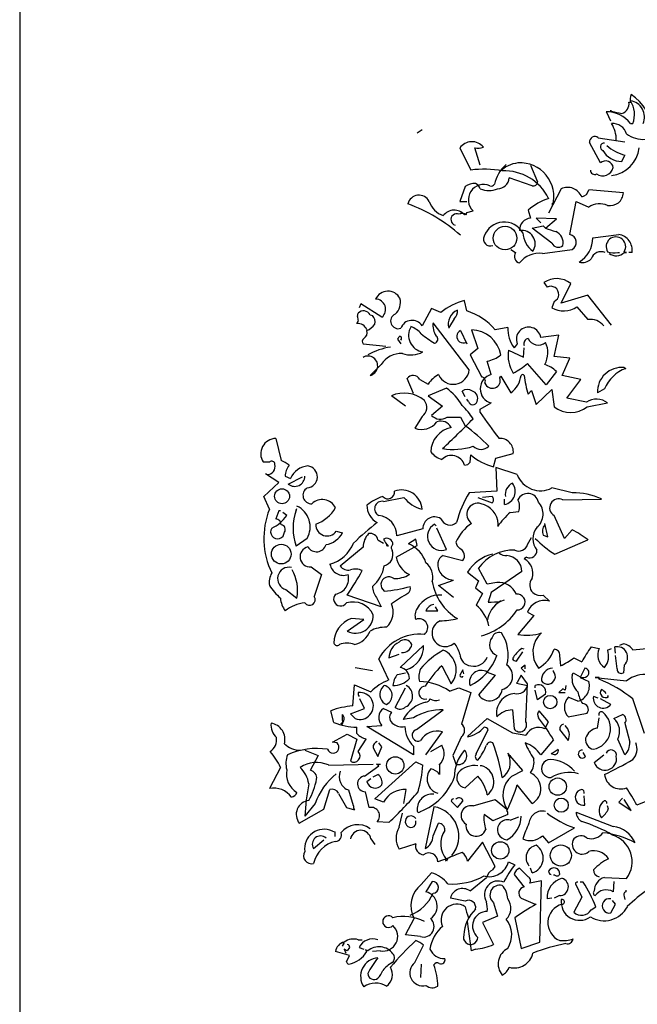
# Model space of a CAD drawing. Units: millimetres. Extents: x 920699 to 932034, y 1005954 to 1035316.
# Drawn here: x 920718 to 920725, y 1007801 to 1007812 of the extents above; entities that cross this region are included whole.
import ezdxf

# ---------------------------------------------------------------- set-up
doc = ezdxf.new("R2010")
doc.units = ezdxf.units.MM
doc.header["$MEASUREMENT"] = 0
for name, color, linetype in [('ARBOLES-MATAS', 7, 'Continuous'), ('F_CONT', 7, 'Continuous'), ('PERFILES', 7, 'Continuous')]:
    doc.layers.add(name, color=color, linetype=linetype)

# ---------------------------------------------------------------- blocks, each defined once
blk = doc.blocks.new('BAUMA4V')
at = {"layer": 'ARBOLES-MATAS', "color": 1}
for p, q in [((-0.4183, 5.9701), (-0.4243, 5.9701)), ((-0.508, 5.9313), (-0.511, 5.9343)), ((-0.493, 5.8984), (-0.508, 5.9313)), ((-0.49, 5.9373), (-0.496, 5.9373)), ((-0.4183, 5.8894), (-0.4094, 5.8894)), ((-1.2102, 5.8655), (-1.2281, 5.8536)), ((-0.5408, 5.8357), (-0.4392, 5.8207)), ((-1.0667, 5.7968), (-1.0249, 5.7131)), ((-0.989, 5.7311), (-1.01, 5.7968)), ((-0.5319, 5.74), (-0.5737, 5.8177)), ((-0.4512, 5.746), (-0.4392, 5.7699)), ((-0.8934, 5.7311), (-0.8904, 5.7341)), ((-0.7978, 5.7311), (-0.7709, 5.6683)), ((-0.9054, 5.7191), (-0.9143, 5.7072)), ((-0.9054, 5.7191), (-0.9054, 5.7102)), ((-0.9054, 5.7102), (-0.9054, 5.7191)), ((-0.7918, 5.6534), (-0.8785, 5.6833)), ((-1.0458, 5.6504), (-1.0667, 5.5936)), ((-0.6813, 5.6414), (-0.7291, 5.5488)), ((-0.4452, 5.6265), (-0.5767, 5.6384)), ((-1.0667, 5.5936), (-1.0398, 5.5936)), ((-0.7141, 5.5787), (-0.7141, 5.5876)), ((-0.6484, 5.4681), (-0.6245, 5.5936)), ((-0.6245, 5.5936), (-0.5767, 5.5727)), ((-1.0608, 5.5518), (-1.0667, 5.5458)), ((-1.0667, 5.5458), (-1.0608, 5.5518)), ((-1.0488, 5.5428), (-1.0458, 5.5458)), ((-1.0428, 5.5428), (-1.0398, 5.5518)), ((-1.0398, 5.5518), (-1.0159, 5.5578)), ((-0.8068, 5.5608), (-0.7978, 5.5309)), ((-0.7918, 5.492), (-0.75, 5.501)), ((-0.6992, 5.5279), (-0.7769, 5.5309)), ((-0.7769, 5.5309), (-0.759, 5.5129)), ((-0.75, 5.501), (-0.741, 5.492)), ((-0.741, 5.492), (-0.6992, 5.5279)), ((-0.7171, 5.4353), (-0.7918, 5.492)), ((-0.5618, 5.4562), (-0.4631, 5.4681)), ((-0.8725, 5.4114), (-0.8546, 5.3994)), ((-0.753, 5.3964), (-0.6394, 5.4114)), ((-0.4661, 5.3994), (-0.4602, 5.3994)), ((-0.4333, 5.3994), (-0.4422, 5.4024)), ((-0.4422, 5.3994), (-0.4333, 5.3994)), ((-0.4124, 5.3994), (-0.4243, 5.3994)), ((-0.747, 5.2859), (-0.7351, 5.2679)), ((-0.6813, 5.2082), (-0.6454, 5.2829)), ((-0.5797, 5.238), (-0.6813, 5.2082)), ((-0.49, 5.1245), (-0.5797, 5.238)), ((-1.4432, 5.2052), (-1.4492, 5.1902)), ((-1.3625, 5.1544), (-1.4432, 5.2052)), ((-1.0398, 5.1783), (-1.0488, 5.2171)), ((-0.7082, 5.2141), (-0.7171, 5.1902)), ((-1.4552, 5.1574), (-1.4522, 5.1693)), ((-1.4074, 5.1633), (-1.3984, 5.1604)), ((-1.1743, 5.1873), (-1.2102, 5.1215)), ((-1.1384, 5.1723), (-1.1743, 5.1873)), ((-0.6215, 5.1932), (-0.5797, 5.1454)), ((-1.4582, 5.1305), (-1.4522, 5.1394)), ((-1.0309, 4.9542), (-1.1683, 5.1335)), ((-1.0876, 5.1484), (-1.1056, 5.1185)), ((-1.1056, 5.1185), (-1.1086, 5.1125)), ((-1.0637, 5.1036), (-1.0398, 5.0528)), ((-1.0219, 5.1066), (-0.998, 5.0349)), ((-0.8845, 5.1155), (-0.9323, 5.1066)), ((-0.6902, 5.0857), (-0.759, 5.0767)), ((-0.7082, 5.005), (-0.6902, 5.0857)), ((-1.4343, 5.0528), (-1.3476, 5.0438)), ((-1.3028, 5.0707), (-1.2908, 5.0528)), ((-0.8486, 5.0528), (-0.8606, 5.0378)), ((-0.998, 5.0349), (-1.0279, 5.011)), ((-1.0279, 5.011), (-0.9831, 4.9273)), ((-0.8815, 5.0289), (-0.8247, 5.002)), ((-0.8247, 5.002), (-0.8217, 5.0378)), ((-1.3655, 4.9751), (-1.4074, 4.9333)), ((-0.9472, 4.9363), (-0.9622, 4.9871)), ((-0.738, 4.8974), (-0.8098, 4.9781)), ((-0.6484, 4.999), (-0.7082, 5.005)), ((-0.6783, 4.9333), (-0.6484, 4.999)), ((-0.6992, 4.9482), (-0.738, 4.8974)), ((-0.4422, 4.9631), (-0.4392, 4.9602)), ((-0.4392, 4.9602), (-0.4363, 4.9602)), ((-1.243, 4.8645), (-1.2669, 4.9213)), ((-1.2191, 4.9183), (-1.1863, 4.9004)), ((-0.9143, 4.9243), (-0.9114, 4.9303)), ((-0.9114, 4.9303), (-0.8725, 4.8675)), ((-0.6066, 4.9183), (-0.6783, 4.9333)), ((-0.6604, 4.8466), (-0.6066, 4.9183)), ((-1.1175, 4.8855), (-1.1863, 4.8556)), ((-1.0458, 4.8526), (-1.0578, 4.8735)), ((-0.8068, 4.8616), (-0.7948, 4.8765)), ((-0.7948, 4.8765), (-0.7769, 4.8227)), ((-0.7769, 4.8227), (-0.7171, 4.8795)), ((-0.7171, 4.8795), (-0.7082, 4.8137)), ((-0.5169, 4.8825), (-0.5438, 4.8675)), ((-1.2729, 4.8167), (-1.3267, 4.8556)), ((-1.1863, 4.8556), (-1.1325, 4.8167)), ((-1.0339, 4.8347), (-1.0398, 4.8436)), ((-0.989, 4.8048), (-0.9472, 4.8287)), ((-0.5857, 4.8317), (-0.6604, 4.8466)), ((-0.5827, 4.8137), (-0.505, 4.8287)), ((-1.1325, 4.8167), (-1.1743, 4.7809)), ((-0.989, 4.7928), (-0.989, 4.8048)), ((-1.2102, 4.7779), (-1.2371, 4.7331)), ((-1.1145, 4.7749), (-1.0637, 4.7749)), ((-1.0637, 4.7749), (-1.0458, 4.742)), ((-1.7659, 4.6942), (-1.745, 4.6106)), ((-0.9293, 4.6195), (-0.8635, 4.6375)), ((-1.7898, 4.6046), (-1.8137, 4.6046)), ((-1.0279, 4.6046), (-1.0249, 4.6315)), ((-0.9382, 4.5867), (-0.9293, 4.6195)), ((-0.8486, 4.5568), (-0.9293, 4.5837)), ((-0.9293, 4.5837), (-0.9263, 4.494)), ((-1.8108, 4.4731), (-1.754, 4.5269)), ((-1.754, 4.5269), (-1.8048, 4.5598)), ((-1.7301, 4.5508), (-1.7092, 4.5418)), ((-1.7181, 4.5209), (-1.6643, 4.5478)), ((-0.9263, 4.494), (-1.0309, 4.488)), ((-0.6394, 4.488), (-0.7171, 4.506)), ((-1.7898, 4.4253), (-1.8108, 4.4731)), ((-1.3566, 4.4552), (-1.2789, 4.4701)), ((-0.998, 4.4701), (-0.9442, 4.4492)), ((-0.9442, 4.4731), (-0.9801, 4.4701)), ((-0.8964, 4.4432), (-0.8964, 4.4641)), ((-0.6753, 4.4612), (-0.5289, 4.4641)), ((-1.754, 4.4193), (-1.7659, 4.3894)), ((-1.748, 4.4193), (-1.754, 4.4193)), ((-1.7241, 4.4014), (-1.739, 4.4133)), ((-1.6882, 4.4223), (-1.6853, 4.4283)), ((-0.8755, 4.4133), (-0.8426, 4.4163)), ((-0.6693, 4.3147), (-0.7082, 4.4014)), ((-1.5359, 4.3416), (-1.512, 4.3357)), ((-1.2072, 4.3506), (-1.3058, 4.3237)), ((-1.1564, 4.3625), (-1.1624, 4.3685)), ((-1.1175, 4.2729), (-1.1534, 4.3536)), ((-0.9203, 4.3685), (-0.9233, 4.3596)), ((-0.7321, 4.3207), (-0.744, 4.3715)), ((-0.6394, 4.3476), (-0.6693, 4.3147)), ((-1.6464, 4.3147), (-1.6882, 4.2849)), ((-1.3775, 4.3088), (-1.3566, 4.2968)), ((-1.2341, 4.3118), (-1.261, 4.2938)), ((-1.2281, 4.2878), (-1.2341, 4.3118)), ((-0.8098, 4.2908), (-0.7948, 4.3177)), ((-0.75, 4.3267), (-0.7321, 4.3207)), ((-0.7052, 4.255), (-0.5797, 4.3088)), ((-1.5209, 4.2102), (-1.4343, 4.2819)), ((-1.3446, 4.2938), (-1.3446, 4.2878)), ((-1.3446, 4.2878), (-1.3386, 4.2849)), ((-1.3088, 4.243), (-1.2281, 4.2878)), ((-1.1295, 4.249), (-1.0548, 4.2311)), ((-0.8127, 4.243), (-0.8217, 4.2371)), ((-1.6315, 4.2072), (-1.5926, 4.1773)), ((-0.9622, 4.1414), (-0.995, 4.2012)), ((-0.8307, 4.1892), (-0.9472, 4.1086)), ((-1.5926, 4.1773), (-1.6195, 4.0936)), ((-1.1474, 4.1355), (-1.0906, 4.1564)), ((-1.0369, 4.1863), (-0.995, 4.1534)), ((-0.995, 4.1534), (-1.007, 4.1265)), ((-1.7271, 4.1205), (-1.6853, 4.0876)), ((-1.0906, 4.0906), (-1.1474, 4.1355)), ((-1.007, 4.1265), (-0.9801, 4.1056)), ((-0.9263, 4.1474), (-0.9622, 4.1414)), ((-1.3655, 4.0548), (-1.494, 4.0996)), ((-1.3835, 4.0906), (-1.3655, 4.0548)), ((-0.9801, 4.1056), (-1.004, 4.0608)), ((-0.9472, 4.1086), (-0.9592, 4.0727)), ((-0.9143, 4.0787), (-0.9114, 4.0757)), ((-0.9114, 4.0757), (-0.8964, 4.0817)), ((-0.75, 4.0996), (-0.7261, 4.0757)), ((-1.1952, 4.0398), (-1.1504, 4.0398)), ((-1.1504, 4.0398), (-1.1594, 4.0548)), ((-1.494, 3.9622), (-1.4313, 4.007)), ((-1.4313, 4.007), (-1.4791, 4.01)), ((-0.7859, 4.0219), (-0.8456, 3.9502)), ((-0.8098, 4.0339), (-0.7859, 4.0219)), ((-1.2042, 3.9084), (-1.2938, 3.8247)), ((-0.8217, 3.8934), (-0.8307, 3.8964)), ((-0.5677, 3.9024), (-0.5378, 3.8964)), ((-0.505, 3.8904), (-0.49, 3.8964)), ((-0.4751, 3.8785), (-0.4781, 3.9024)), ((-0.4452, 3.9143), (-0.4602, 3.9084)), ((-0.3167, 3.8994), (-0.4094, 3.8904)), ((-1.3357, 3.7769), (-1.3745, 3.8576)), ((-1.3357, 3.8606), (-1.2968, 3.8755)), ((-0.8516, 3.8486), (-0.8277, 3.8845)), ((-0.6873, 3.8695), (-0.6843, 3.8307)), ((-0.6335, 3.8606), (-0.6036, 3.8456)), ((-0.4691, 3.8187), (-0.4751, 3.8695)), ((-1.4641, 3.8247), (-1.3984, 3.8127)), ((-1.1355, 3.8307), (-1.0996, 3.762)), ((-1.0548, 3.8157), (-1.0667, 3.7948)), ((-1.0518, 3.8008), (-1.0548, 3.8157)), ((-0.8187, 3.8337), (-0.8337, 3.8217)), ((-0.8337, 3.8217), (-0.8187, 3.8068)), ((-0.8187, 3.8187), (-0.8187, 3.8337)), ((-0.5916, 3.8217), (-0.6096, 3.7859)), ((-0.4422, 3.8337), (-0.4452, 3.8038)), ((-1.3028, 3.7978), (-1.2729, 3.8038)), ((-1.0548, 3.7888), (-1.0548, 3.7918)), ((-0.9323, 3.7948), (-0.995, 3.7201)), ((-0.9622, 3.8068), (-0.9323, 3.7948)), ((-0.8337, 3.7948), (-0.8486, 3.7679)), ((-0.8098, 3.762), (-0.8337, 3.7948)), ((-0.7112, 3.8098), (-0.7112, 3.8127)), ((-0.6394, 3.7948), (-0.6365, 3.8038)), ((-0.6365, 3.8038), (-0.6096, 3.7888)), ((-0.6096, 3.7859), (-0.5767, 3.7709)), ((-0.5378, 3.7859), (-0.5528, 3.7859)), ((-0.5528, 3.7859), (-0.4333, 3.7739)), ((-0.5378, 3.7799), (-0.5378, 3.7859)), ((-1.4731, 3.6783), (-1.4671, 3.759)), ((-1.4671, 3.759), (-1.4044, 3.7321)), ((-1.3655, 3.741), (-1.3536, 3.756)), ((-1.3118, 3.6723), (-1.2729, 3.747)), ((-1.1056, 3.7351), (-1.0697, 3.747)), ((-1.0697, 3.747), (-1.0249, 3.7291)), ((-0.8486, 3.7679), (-0.8516, 3.7649)), ((-0.8516, 3.7649), (-0.8098, 3.756)), ((-0.8157, 3.6185), (-0.8098, 3.762)), ((-0.7799, 3.747), (-0.7799, 3.756)), ((-0.6753, 3.744), (-0.6902, 3.7291)), ((-0.6663, 3.738), (-0.6753, 3.744)), ((-0.6633, 3.756), (-0.6663, 3.738)), ((-1.4283, 3.6693), (-1.4462, 3.7052)), ((-1.0249, 3.7291), (-1.0608, 3.6096)), ((-0.7709, 3.7022), (-0.7799, 3.738)), ((-0.741, 3.7231), (-0.7709, 3.7022)), ((-0.6902, 3.7291), (-0.6663, 3.7291)), ((-0.6185, 3.6962), (-0.6544, 3.7112)), ((-0.5408, 3.7082), (-0.5588, 3.7141)), ((-0.493, 3.6843), (-0.5319, 3.7052)), ((-0.502, 3.7141), (-0.505, 3.7171)), ((-0.3645, 3.5737), (-0.4094, 3.7052)), ((-1.4821, 3.6484), (-1.4283, 3.6693)), ((-1.3566, 3.6693), (-1.3267, 3.6544)), ((-1.5448, 3.6155), (-1.5568, 3.6604)), ((-1.512, 3.6245), (-1.512, 3.6454)), ((-1.4641, 3.6305), (-1.4821, 3.6484)), ((-1.243, 3.6335), (-1.2819, 3.6275)), ((-1.2311, 3.5886), (-1.1295, 3.6633)), ((-1.0369, 3.5618), (-0.9622, 3.6305)), ((-0.9622, 3.6305), (-0.8665, 3.5767)), ((-0.8665, 3.6633), (-0.8606, 3.5916)), ((-0.7291, 3.6185), (-0.7649, 3.6604)), ((-0.6544, 3.6365), (-0.5827, 3.6514)), ((-0.5438, 3.5946), (-0.5378, 3.6335)), ((-0.4811, 3.6305), (-0.4482, 3.6454)), ((-1.5149, 3.6066), (-1.5179, 3.6125)), ((-1.509, 3.6215), (-1.5149, 3.6066)), ((-1.4582, 3.5737), (-1.4582, 3.5976)), ((-1.4193, 3.6006), (-1.3625, 3.6036)), ((-1.243, 3.493), (-1.4193, 3.6006)), ((-0.744, 3.5916), (-0.7291, 3.6185)), ((-0.4392, 3.6125), (-0.4213, 3.5408)), ((-1.5508, 3.5408), (-1.494, 3.5707)), ((-1.494, 3.5707), (-1.4582, 3.5528)), ((-1.4582, 3.5528), (-1.4821, 3.4691)), ((-1.4522, 3.505), (-1.4223, 3.5528)), ((-1.1952, 3.493), (-1.1325, 3.5797)), ((-1.0608, 3.5618), (-1.0936, 3.49)), ((-1.004, 3.496), (-0.9592, 3.5886)), ((-0.8665, 3.5767), (-0.8157, 3.5677)), ((-0.6873, 3.5886), (-0.6544, 3.5468)), ((-0.4392, 3.493), (-0.4661, 3.5528)), ((-1.5329, 3.5378), (-1.5508, 3.5408)), ((-1.3954, 3.5199), (-1.3775, 3.4871)), ((-1.3775, 3.4871), (-1.3625, 3.5229)), ((-1.3625, 3.5229), (-1.3745, 3.5378)), ((-1.243, 3.5259), (-1.243, 3.493)), ((-1.1773, 3.505), (-1.1355, 3.5289)), ((-0.7112, 3.5498), (-0.759, 3.493)), ((-1.6554, 3.511), (-1.6046, 3.49)), ((-1.6046, 3.49), (-1.6345, 3.4333)), ((-1.0936, 3.49), (-1.0817, 3.4572)), ((-0.8277, 3.4333), (-0.8845, 3.499)), ((-0.8815, 3.493), (-0.8755, 3.49)), ((-0.8755, 3.49), (-0.8755, 3.4871)), ((-0.7201, 3.496), (-0.6932, 3.5139)), ((-0.7171, 3.499), (-0.7201, 3.496)), ((-0.5886, 3.4871), (-0.5976, 3.502)), ((-0.5558, 3.4631), (-0.5199, 3.493)), ((-1.748, 3.4452), (-1.7898, 3.3645)), ((-1.5657, 3.4542), (-1.3954, 3.4572)), ((-1.4283, 3.4124), (-1.3745, 3.4512)), ((-1.3894, 3.3257), (-1.2341, 3.4661)), ((-1.3745, 3.4512), (-1.3835, 3.4572)), ((-1.3835, 3.4572), (-1.3685, 3.4572)), ((-1.2341, 3.4661), (-1.2072, 3.4542)), ((-1.1444, 3.4542), (-1.1444, 3.4183)), ((-0.9831, 3.4512), (-0.989, 3.4512)), ((-1.4193, 3.3914), (-1.4044, 3.4034)), ((-1.3954, 3.4094), (-1.3775, 3.4183)), ((-1.0458, 3.3675), (-0.998, 3.4124)), ((-0.8695, 3.4124), (-0.8277, 3.4333)), ((-0.7918, 3.3078), (-0.8486, 3.3795)), ((-1.5837, 3.2869), (-1.5598, 3.3616)), ((-1.5269, 3.3466), (-1.497, 3.2928)), ((-1.4701, 3.2988), (-1.488, 3.3586)), ((-1.4104, 3.2928), (-1.4253, 3.3526)), ((-1.2789, 3.3078), (-1.2699, 3.3616)), ((-0.5916, 3.3018), (-0.5946, 3.3376)), ((-0.4482, 3.3287), (-0.4631, 3.3137)), ((-1.6165, 3.3078), (-1.6554, 3.26)), ((-1.497, 3.2928), (-1.4671, 3.2839)), ((-1.3566, 3.3137), (-1.3894, 3.3257)), ((-1.1653, 3.2958), (-1.1982, 3.1375)), ((-1.0996, 3.3167), (-1.0757, 3.2928)), ((-1.0787, 3.3257), (-1.0817, 3.3257)), ((-1.0757, 3.2928), (-1.0548, 3.3167)), ((-1.0159, 3.2988), (-0.9323, 3.3227)), ((-0.9323, 3.3227), (-0.8875, 3.2869)), ((-0.502, 3.2869), (-0.505, 3.2988)), ((-0.4631, 3.3137), (-0.4153, 3.2809)), ((-0.4153, 3.2809), (-0.4422, 3.3227)), ((-0.3347, 3.3257), (-0.3944, 3.3018)), ((-1.6763, 3.2331), (-1.5837, 3.2869)), ((-1.2968, 3.2181), (-1.2849, 3.2719)), ((-0.9412, 3.242), (-0.9741, 3.2659)), ((-0.8845, 3.2659), (-0.9412, 3.242)), ((-0.8755, 3.245), (-0.8426, 3.257)), ((-0.6245, 3.2749), (-0.4841, 3.2211)), ((-1.3357, 3.2361), (-1.3805, 3.239)), ((-1.1683, 3.1853), (-1.1474, 3.2331)), ((-0.7291, 3.1584), (-0.6305, 3.2151)), ((-1.5508, 3.2032), (-1.5418, 3.2002)), ((-1.5418, 3.2002), (-1.5418, 3.1823)), ((-0.753, 3.1853), (-0.7291, 3.1584)), ((-1.6225, 3.1375), (-1.5837, 3.1703)), ((-1.4044, 3.1733), (-1.3894, 3.1524)), ((-1.2341, 3.1554), (-1.2968, 3.1345)), ((-0.9801, 3.1614), (-1.0369, 3.0896)), ((-0.9323, 3.0687), (-0.9801, 3.1614)), ((-1.1145, 3.0986), (-1.1504, 3.0867)), ((-1.1175, 3.0896), (-1.1205, 3.0956)), ((-1.1116, 3.0986), (-1.1175, 3.0896)), ((-0.9412, 3.0568), (-0.9323, 3.0687)), ((-0.8815, 3.0867), (-0.8576, 3.0747)), ((-1.2131, 3), (-1.1743, 3.0448)), ((-0.8606, 3.0388), (-0.8217, 2.991)), ((-0.8068, 3.0299), (-0.8396, 3.0627)), ((-0.7918, 3.0448), (-0.7978, 3.0627)), ((-0.7052, 3.0359), (-0.7112, 3.0359)), ((-1.1713, 3.012), (-1.1952, 2.9731)), ((-1.0279, 2.9761), (-0.9651, 3.0269)), ((-0.756, 3.0149), (-0.8008, 3.006)), ((-0.762, 2.7819), (-0.756, 3.0149)), ((-0.6275, 3.003), (-0.6036, 2.9522)), ((-0.5976, 3.009), (-0.6096, 3.009)), ((-0.5169, 3.0269), (-0.4333, 3.0239)), ((-0.4811, 3.012), (-0.4841, 2.9731)), ((-0.6873, 2.9582), (-0.7082, 2.9492)), ((-0.4422, 2.9552), (-0.4392, 2.9432)), ((-0.4363, 2.9791), (-0.4363, 2.9731)), ((-1.0458, 2.9373), (-1.1026, 2.9492)), ((-0.9382, 2.9313), (-0.9233, 2.8805)), ((-0.8337, 2.9492), (-0.7799, 2.9253)), ((-0.7799, 2.9253), (-0.7769, 2.9253)), ((-0.7171, 2.9492), (-0.7351, 2.9462)), ((-0.6036, 2.9522), (-0.6335, 2.8954)), ((-0.5677, 2.9044), (-0.5498, 2.9163)), ((-0.493, 2.8924), (-0.4751, 2.9253)), ((-0.4751, 2.9253), (-0.4871, 2.9402)), ((-0.9233, 2.8805), (-0.9801, 2.8566)), ((-1.2729, 2.8088), (-1.24, 2.8715)), ((-1.0219, 2.749), (-1.0369, 2.8596)), ((-0.9801, 2.8566), (-0.9382, 2.7729)), ((-0.8576, 2.8745), (-0.8337, 2.758)), ((-1.2161, 2.8028), (-1.2729, 2.8088)), ((-1.509, 2.7789), (-1.512, 2.7669)), ((-1.512, 2.7669), (-1.506, 2.7759)), ((-1.506, 2.7759), (-1.509, 2.7789)), ((-1.4522, 2.7908), (-1.4373, 2.7908)), ((-1.2371, 2.7042), (-1.2042, 2.7699)), ((-0.8337, 2.758), (-0.762, 2.7819)), ((-1.4851, 2.7311), (-1.5388, 2.746)), ((-1.494, 2.749), (-1.506, 2.755)), ((-1.506, 2.755), (-1.5, 2.74)), ((-1.497, 2.7072), (-1.4851, 2.7311)), ((-1.4851, 2.761), (-1.494, 2.749)), ((-1.4492, 2.761), (-1.4313, 2.755)), ((-1.4163, 2.749), (-1.4253, 2.752)), ((-1.4253, 2.752), (-1.4193, 2.746)), ((-1.3685, 2.749), (-1.3984, 2.746)), ((-1.007, 2.755), (-1.0219, 2.749)), ((-1.2131, 2.6982), (-1.2161, 2.6474))]:
    blk.add_line(p, q, dxfattribs=at)
for centre, radius in [((-0.8949, 5.4547), 0.0448), ((-1.742, 4.4746), 0.0284), ((-1.745, 4.255), 0.0374), ((-0.7231, 3.6932), 0.0254), ((-1.3118, 3.4527), 0.0329), ((-0.6947, 3.372), 0.0329), ((-0.6813, 3.3018), 0.0269), ((-0.9128, 3.13), 0.0329), ((-0.6828, 3.1106), 0.0403)]:
    blk.add_circle(centre, radius, dxfattribs=at)
for centre, radius, start, end in [((-0.372, 5.9806), 0.0475, 155.8545, 192.7243), ((-0.5291, 5.8366), 0.1991, 7.4912, 55.1662), ((-0.461, 5.9642), 0.0372, 285.3317, 9.1978), ((-0.5005, 5.9238), 0.0974, 339.3427, 32.4696), ((-0.4269, 5.9148), 0.0619, 335.7565, 82.0167), ((-0.5085, 5.8213), 0.113, 37.0878, 91.2702), ((-0.4312, 6.1037), 0.1766, 250.5235, 263.4873), ((-0.4853, 5.8355), 0.0542, 16.2201, 95.0192), ((-0.5885, 5.8274), 0.1164, 359.6668, 32.224), ((-0.5537, 5.8202), 0.0201, 50.2263, 186.9946), ((-0.368, 5.941), 0.1115, 234.1602, 273.3194), ((-1.0208, 5.7646), 0.0561, 38.821, 144.9973), ((-0.9995, 5.8641), 0.068, 261.1596, 289.2292), ((-0.5189, 5.8011), 0.0138, 81.8703, 253.0721), ((-0.4001, 5.9287), 0.1636, 228.7415, 256.1529), ((-0.505, 5.8118), 0.1205, 277.1264, 352.8736), ((-0.4536, 5.8243), 0.0783, 207.739, 271.7482), ((-0.8012, 5.6292), 0.1374, 132.1581, 167.329), ((-0.8307, 5.6205), 0.1205, 97.1251, 133.9949), ((-0.8372, 5.6127), 0.1277, 344.5649, 93.7824), ((-0.5234, 5.7312), 0.0404, 234.6449, 347.064), ((-0.5123, 5.7196), 0.0283, 5.0042, 133.8837), ((-0.9751, 5.3152), 0.401, 79.9952, 97.1406), ((-0.9244, 5.6876), 0.0461, 271.3927, 354.6575), ((-0.8982, 5.5215), 0.1888, 26.454, 92.1914), ((-0.5543, 5.7128), 0.0164, 178.9595, 297.0297), ((-1.0085, 5.5981), 0.0643, 88.6678, 125.5376), ((-0.9762, 5.6001), 0.0581, 66.6587, 226.7915), ((-1.0201, 5.633), 0.0322, 15.2565, 65.9461), ((-0.9472, 5.6653), 0.0134, 243.4363, 333.4336), ((-0.7872, 5.669), 0.0163, 253.4135, 357.6619), ((-0.6566, 5.5898), 0.0573, 22.3673, 115.5577), ((-1.222, 5.5744), 0.0432, 26.3599, 166.3205), ((-0.9562, 5.7288), 0.0934, 249.3914, 290.6086), ((-0.6081, 5.6429), 0.0317, 278.1306, 351.8694), ((-0.4961, 5.6288), 0.0509, 259.9562, 357.3634), ((-1.4764, 5.0015), 0.6207, 48.3361, 69.9882), ((-1.0989, 5.6243), 0.0898, 199.9433, 250.0567), ((-0.6527, 5.3835), 0.2348, 108.9719, 130.9913), ((-0.5352, 5.508), 0.0769, 66.8673, 122.66), ((-1.0879, 5.5091), 0.0517, 40.7812, 143.461), ((-1.0781, 5.5252), 0.0222, 67.8569, 252.8355), ((-1.0583, 5.5257), 0.0231, 47.8227, 119.4969), ((-0.8982, 5.4355), 0.0804, 28.6577, 160.676), ((-0.7935, 5.4849), 0.0462, 95.3627, 182.2655), ((-0.95, 5.4512), 0.0264, 155.551, 289.4699), ((-0.8309, 5.4333), 0.0505, 326.3773, 99.9797), ((-0.733, 5.4823), 0.095, 184.9262, 234.0255), ((-0.5842, 5.9328), 0.4678, 250.4078, 255.3868), ((-0.7216, 5.4368), 0.0475, 347.2771, 65.853), ((-0.6553, 5.4379), 0.031, 300.7741, 77.1712), ((-0.4736, 5.4221), 0.0371, 327.8275, 212.1725), ((-0.4719, 5.4085), 0.0603, 351.3005, 81.6379), ((-0.6926, 5.4474), 0.0273, 206.4234, 309.3871), ((-0.6686, 5.4545), 0.1068, 301.6232, 0.8972), ((-0.8347, 5.3848), 0.0247, 143.7181, 258.3569), ((-0.7658, 5.3048), 0.0925, 82.0367, 142.9222), ((-0.5304, 5.3639), 0.0391, 65.1486, 162.7763), ((-0.4781, 5.498), 0.0993, 254.292, 276.9106), ((-0.4724, 5.4315), 0.044, 232.777, 313.2486), ((-0.6006, 5.4087), 0.0467, 255.1866, 314.6762), ((-0.6983, 5.214), 0.0868, 52.4861, 124.1445), ((-0.7207, 5.2415), 0.0301, 294.6288, 118.5013), ((-1.3394, 5.2011), 0.052, 28.8, 154.8953), ((-1.3876, 5.1842), 0.039, 310.1038, 88.2542), ((-1.3526, 5.2112), 0.0606, 312.3377, 14.2638), ((-0.9898, 4.987), 0.2376, 104.3871, 128.743), ((-1.4319, 5.1508), 0.0275, 27.2018, 137.6089), ((-1.4213, 5.1365), 0.0331, 344.292, 46.2182), ((-1.3006, 5.1397), 0.0289, 112.8334, 289.6676), ((-1.052, 5.1277), 0.0585, 113.8393, 195.0408), ((-1.1104, 5.1753), 0.0352, 310.2721, 9.7617), ((-1.1105, 4.9558), 0.2334, 40.2336, 72.3863), ((-0.6718, 5.2701), 0.0918, 240.4002, 303.1796), ((-1.4551, 5.0919), 0.0387, 22.2343, 94.5507), ((-1.4089, 5.1559), 0.0463, 178.153, 200.7717), ((-1.4522, 5.1753), 0.0789, 294.625, 322.6946), ((-1.2483, 5.0972), 0.0452, 32.5018, 160.1785), ((-1.0925, 5.1245), 0.0764, 173.2588, 213.2223), ((-0.5711, 5.0802), 0.0658, 38.9181, 97.4791), ((-1.444, 5.0961), 0.0258, 299.54, 16.8572), ((-1.1977, 5.0857), 0.0635, 148.806, 261.4237), ((-1.2864, 5.0274), 0.0974, 41.2701, 69.3396), ((-1.0133, 5.3208), 0.3041, 228.9142, 240.6506), ((-1.0533, 5.0812), 0.0247, 115.0169, 295.0169), ((-1.0237, 4.9928), 0.1138, 9.1773, 89.112), ((-0.756, 5.1125), 0.1285, 178.6678, 215.5376), ((-0.8052, 5.07), 0.0467, 8.1977, 201.6651), ((-1.4223, 5.0618), 0.0149, 126.8712, 216.8686), ((-1.2804, 5.0632), 0.0236, 124.6952, 161.565), ((-1.2961, 5.0745), 0.00852, 307.8756, 74.7443), ((-1.1651, 5.0705), 0.015, 280.67, 54.2724), ((-0.8035, 5.0543), 0.0197, 99.6055, 202.2853), ((-0.7686, 5.0896), 0.0413, 202.5676, 311.8238), ((-0.8211, 5.0197), 0.089, 329.915, 25.9942), ((-1.2934, 4.7951), 0.2484, 98.392, 119.6593), ((-1.2878, 4.9238), 0.0931, 88.2106, 146.6045), ((-1.2523, 5.1017), 0.0908, 248.9923, 299.8051), ((-0.9863, 5.1042), 0.1196, 281.6316, 308.7706), ((-0.7642, 5.008), 0.1191, 169.8881, 213.4906), ((-1.4159, 4.9695), 0.0373, 283.2635, 119.4777), ((-0.9995, 5.2045), 0.2954, 297.4087, 309.9715), ((-0.7844, 4.8571), 0.1247, 46.9431, 71.1294), ((-1.1005, 4.8465), 0.1013, 117.5856, 147.8332), ((-1.0915, 4.9606), 0.061, 203.4995, 353.9928), ((-0.9337, 4.8825), 0.0555, 104.1438, 255.8562), ((-0.8277, 4.9288), 0.00747, 36.8699, 143.1301), ((-0.4514, 4.8711), 0.0925, 84.32, 182.2086), ((-0.3872, 4.8285), 0.1405, 110.4333, 157.4048), ((-1.2439, 4.9053), 0.028, 27.6245, 145.2228), ((-0.9861, 4.9109), 0.0167, 333.4349, 79.6952), ((-0.943, 4.9147), 0.0303, 201.9607, 18.489), ((-0.9285, 4.945), 0.0955, 305.8697, 352.9719), ((-0.4999, 4.9629), 0.3231, 185.2603, 198.2763), ((-1.2779, 4.7492), 0.1171, 49.0929, 114.6469), ((-1.2498, 4.7052), 0.2235, 30.812, 53.7354), ((-1.0383, 4.8451), 0.0344, 55.6204, 124.3796), ((-1.0261, 4.8466), 0.0278, 334.5813, 74.969), ((-1.2329, 4.8119), 0.0409, 303.8075, 39.131), ((-1.0174, 4.8391), 0.017, 195.2553, 344.7447), ((-0.5473, 4.7766), 0.0671, 50.8963, 124.8615), ((-1.2616, 4.6093), 0.2929, 33.0237, 45.9212), ((0.0212, 5.4522), 1.2063, 213.1307, 218.9241), ((-0.6454, 4.8974), 0.1046, 233.1306, 306.8694), ((-1.2112, 4.8009), 0.0726, 249.1248, 322.766), ((-1.1407, 4.8155), 0.0482, 225.7991, 302.7798), ((-1.1384, 4.7158), 0.0438, 27.5638, 109.9351), ((-3.4022, 7.1014), 3.3369, 312.8589, 315.6529), ((-1.0781, 4.6391), 0.0993, 102.5139, 177.5124), ((-1.5883, 4.0256), 0.8987, 45.3014, 52.8698), ((-1.7641, 4.6357), 0.0586, 91.8203, 212.0347), ((-0.9145, 4.643), 0.0513, 353.7537, 93.15), ((-1.0991, 4.7087), 0.1018, 219.8423, 249.0824), ((-1.0922, 4.8942), 0.2422, 260.4363, 288.3611), ((-0.9861, 4.6957), 0.0433, 226.3978, 313.6022), ((-1.7813, 4.5957), 0.0123, 359.6354, 133.9674), ((-1.8018, 4.4821), 0.1405, 51.9114, 66.161), ((-1.0982, 4.5781), 0.0514, 16.3669, 136.4922), ((-1.0483, 4.616), 0.0234, 268.7818, 330.708), ((-0.8926, 4.7811), 0.1997, 228.512, 256.7882), ((-1.7996, 4.5883), 0.0316, 271.5256, 13.3373), ((-1.6546, 4.5474), 0.0755, 143.2443, 177.4481), ((-1.6377, 4.5126), 0.0772, 94.2685, 157.7863), ((-1.6497, 4.548), 0.0421, 274.4751, 81.434), ((-1.6937, 4.5504), 0.0383, 230.4074, 0.5193), ((-0.9061, 4.4927), 0.0504, 281.077, 38.2767), ((-0.8482, 4.4817), 0.046, 113.4441, 190.7613), ((-0.7602, 4.59), 0.0944, 200.5816, 297.169), ((-1.6303, 4.4782), 0.0321, 120.107, 273.2915), ((-1.3405, 4.4907), 0.026, 222.7617, 7.272), ((-1.2883, 4.4203), 0.0783, 3.6446, 109.7341), ((-0.7047, 4.2839), 0.3848, 147.9558, 166.3769), ((-0.6384, 4.2252), 0.2629, 65.3745, 90.2246), ((-1.5893, 4.4048), 0.057, 27.647, 133.4283), ((-1.3193, 4.3292), 0.1494, 105.6208, 132.0008), ((-1.3617, 4.427), 0.0286, 79.5925, 243.5376), ((-1.1818, 4.5439), 0.122, 217.2361, 256.5412), ((-0.9532, 4.4612), 0.0149, 306.8699, 53.1301), ((-0.8082, 4.4439), 0.0412, 11.5712, 155.2649), ((-0.8991, 4.4351), 0.0595, 341.6488, 25.9793), ((-0.8155, 4.4072), 0.0655, 309.422, 43.4253), ((-0.6913, 4.431), 0.0341, 62.0915, 240.2869), ((-1.51, 4.3145), 0.301, 158.3975, 205.8447), ((-1.4966, 4.3536), 0.2036, 160.2693, 199.7307), ((-1.7234, 4.3578), 0.0882, 330.8027, 64.3822), ((-1.6623, 4.5024), 0.1425, 290.0129, 330.0476), ((-1.3451, 4.4397), 0.0742, 179.6162, 241.5423), ((-0.9982, 4.4061), 0.0419, 73.1712, 235.5468), ((-1.0039, 4.3644), 0.0837, 2.7983, 77.6745), ((-0.6573, 4.1713), 0.3259, 132.0275, 144.7054), ((-1.8409, 4.4825), 0.1422, 294.9771, 325.2247), ((-1.7688, 4.3658), 0.0238, 359.3673, 83.0046), ((-0.838, 3.658), 0.8987, 127.1302, 134.6986), ((-1.3823, 4.3253), 0.0765, 358.8349, 84.1581), ((-1.1622, 4.3512), 0.045, 58.1256, 180.8262), ((-1.1034, 4.4026), 0.0374, 200.6051, 311.3224), ((-1.7592, 4.339), 0.0261, 146.0586, 359.2333), ((-1.7458, 4.3491), 0.0165, 320.5281, 87.3968), ((-1.5708, 4.3665), 0.0428, 177.2529, 324.5601), ((-1.137, 4.3221), 0.0529, 118.6307, 291.599), ((-0.9348, 4.2381), 0.1593, 123.1609, 157.2279), ((-0.7186, 4.3132), 0.0702, 141.9123, 218.0877), ((-0.7167, 4.3415), 0.0364, 138.5944, 203.9133), ((-0.8854, 3.9037), 0.5075, 52.9492, 61.0031), ((-1.5905, 4.3793), 0.0899, 280.1463, 330.9291), ((-1.352, 4.2777), 0.0824, 138.1439, 177.0958), ((-1.4068, 4.3036), 0.0298, 9.979, 102.6408), ((-1.3446, 4.2911), 0.0239, 359.4885, 119.9987), ((-1.2176, 4.385), 0.1571, 207.7853, 219.5949), ((-1.0418, 4.3081), 0.0408, 191.7812, 232.2296), ((-0.5248, 4.557), 0.3518, 223.5259, 239.1545), ((-1.6357, 4.2448), 0.0379, 101.71, 276.4706), ((-1.6111, 4.3018), 0.038, 211.5774, 343.2855), ((-1.5987, 4.3495), 0.1389, 286.2599, 337.7145), ((-1.3655, 4.2535), 0.0449, 285.4226, 21.4473), ((-1.3127, 4.279), 0.0143, 124.1438, 219.596), ((-1.3075, 4.1852), 0.1182, 18.2063, 66.8146), ((-1.0782, 4.2488), 0.0294, 322.8072, 67.0556), ((-0.865, 4.113), 0.1571, 87.2748, 145.8553), ((-0.8426, 4.3009), 0.0344, 244.2311, 343.0277), ((-0.802, 4.269), 0.0281, 247.6009, 1.7894), ((-1.2158, 4.2624), 0.095, 191.7593, 243.6292), ((-1.1162, 4.2171), 0.0346, 112.5877, 171.6623), ((-0.9081, 4.108), 0.1506, 102.6957, 148.7177), ((-0.8878, 4.302), 0.053, 236.1989, 270.4026), ((-0.8922, 4.1876), 0.0616, 1.5052, 85.5572), ((-0.8516, 4.1818), 0.0628, 341.9963, 61.6065), ((-1.7156, 4.1621), 0.0431, 77.3753, 254.5522), ((-1.8466, 4.116), 0.1638, 350.0237, 28.9009), ((-1.5085, 4.2265), 0.0523, 191.4799, 289.5683), ((-1.491, 4.2299), 0.0358, 213.4264, 284.4986), ((-2.6344, 4.8623), 1.3719, 326.2264, 330.765), ((-1.4633, 4.1387), 0.0595, 64.0207, 108.3512), ((-1.4819, 4.2324), 0.1302, 309.8671, 350.1697), ((-1.2371, 4.1683), 0.0681, 344.746, 52.1239), ((-1.0894, 4.2176), 0.0612, 175.7257, 268.8217), ((-1.7216, 4.1474), 0.0693, 148.8259, 189.9348), ((-1.5499, 4.1623), 0.0608, 280.5144, 14.2471), ((-1.3364, 4.139), 0.0299, 51.4462, 234.814), ((-1.3137, 4.2734), 0.1111, 267.9462, 300.1263), ((-0.9675, 4.1864), 0.207, 190.0184, 238.4796), ((-0.7618, 4.137), 0.0393, 139.9157, 226.444), ((-1.5777, 4.2789), 0.2561, 214.0611, 228.3107), ((-1.323, 4.1358), 0.0755, 182.5519, 216.7557), ((-1.388, 4.5838), 0.4705, 274.1908, 286.4189), ((-1.2774, 4.125), 0.0236, 304.6957, 18.4344), ((-0.9205, 4.0724), 0.0752, 23.6429, 94.4296), ((-1.654, 4.0956), 0.0943, 184.8485, 216.2636), ((-1.6375, 4.0817), 0.0215, 213.6901, 33.6901), ((-1.5192, 4.0846), 0.0267, 137.4956, 326.1899), ((-0.5571, 2.8937), 1.4029, 120.2523, 123.2666), ((-1.1418, 4.0012), 0.0986, 86.3349, 151.1447), ((-0.866, 3.9902), 0.0967, 117.9489, 173.6197), ((-0.9517, 4.3372), 0.2646, 268.3833, 278.7694), ((-0.8487, 4.0728), 0.03, 270.1361, 95.5887), ((-0.7461, 4.011), 0.0677, 72.8513, 160.2788), ((-0.7605, 4.1429), 0.0446, 230.4419, 283.5689), ((-1.634, 3.9079), 0.1633, 97.5376, 126.0652), ((-1.4729, 3.9868), 0.0864, 26.1819, 106.2062), ((-1.3981, 4.0344), 0.0784, 313.024, 24.3561), ((-1.1949, 4.0227), 0.0422, 141.8525, 201.8873), ((-1.1582, 4.0242), 0.0402, 100.2683, 157.0513), ((-1.0916, 3.9533), 0.1387, 12.4102, 50.8048), ((-1.0501, 4.1786), 0.2429, 285.2804, 326.0303), ((-1.4473, 3.9177), 0.0976, 109.0333, 180.2418), ((-1.4626, 4.0217), 0.0673, 242.2161, 2.7263), ((-1.2214, 3.9764), 0.0331, 307.6284, 112.5087), ((-1.1217, 3.9546), 0.0505, 113.0467, 312.4237), ((-1.1769, 4.5068), 0.5071, 274.0142, 281.5162), ((-1.3509, 3.8644), 0.1129, 86.7868, 119.9982), ((-1.4862, 3.9944), 0.0852, 282.9579, 337.7712), ((-1.2175, 3.7723), 0.1787, 84.7586, 151.4889), ((-1.2756, 3.9015), 0.0284, 20.3452, 138.4155), ((-0.9097, 3.9106), 0.0443, 141.2965, 247.9452), ((-0.9173, 3.9293), 0.0283, 71.5664, 161.5637), ((-1.0374, 3.8711), 0.1545, 345.9735, 33.4041), ((-0.8114, 4.113), 0.1663, 258.1443, 289.4839), ((-0.6904, 3.8826), 0.0986, 131.7106, 218.1302), ((-1.5326, 3.9206), 0.0127, 195.0195, 313.0897), ((-1.4955, 3.8471), 0.0702, 66.1625, 113.8375), ((-1.2698, 3.8602), 0.0659, 114.2201, 179.7322), ((-1.2839, 3.9166), 0.0353, 263.6111, 351.5261), ((-1.2984, 3.9056), 0.0942, 287.5684, 1.7067), ((-0.9648, 3.6033), 0.331, 119.8288, 139.3926), ((-1.1625, 3.8151), 0.0823, 319.8122, 66.3716), ((-1.1668, 3.8516), 0.1029, 13.432, 39.6981), ((-0.7767, 3.8107), 0.1013, 122.1668, 152.4144), ((-0.8342, 3.9377), 0.1336, 299.745, 340.6439), ((-0.7078, 3.8726), 0.0208, 351.423, 90.9488), ((0.0106, 3.4974), 0.7061, 144.9989, 150.4498), ((-0.4853, 3.8728), 0.0576, 155.8349, 236.6855), ((-0.5687, 3.8681), 0.0676, 320.0582, 19.3322), ((-0.469, 3.8634), 0.04, 311.9506, 103.1551), ((-0.4512, 3.8665), 0.0482, 29.7465, 82.8734), ((-1.0206, 3.8767), 0.0462, 181.4324, 264.6177), ((-1.1137, 3.935), 0.1986, 295.6192, 340.7405), ((-1.0132, 3.8848), 0.0553, 257.8409, 337.4511), ((-0.8501, 3.868), 0.0195, 212.4728, 265.5997), ((-0.8033, 4.0912), 0.2864, 294.5608, 306.3703), ((-1.2994, 3.7836), 0.0415, 358.9689, 82.2337), ((-1.1559, 3.791), 0.0664, 155.2638, 197.5836), ((-0.8909, 3.5689), 0.3582, 133.0598, 149.0851), ((-0.9854, 3.7689), 0.0444, 58.4152, 196.9733), ((-0.9178, 3.7915), 0.0519, 283.7877, 54.3042), ((-0.7129, 3.7785), 0.0433, 91.5994, 186.0288), ((-0.5927, 3.8051), 0.0166, 306.9246, 86.4739), ((-0.4527, 3.8184), 0.0164, 178.9595, 297.0297), ((-1.2708, 3.6023), 0.1863, 110.3874, 135.8353), ((-1.2532, 3.7518), 0.0677, 137.1488, 176.454), ((-1.3186, 3.8377), 0.0817, 268.5121, 317.8851), ((-1.0578, 3.7978), 0.00945, 198.4363, 288.4336), ((-0.7323, 3.7902), 0.0288, 214.6157, 42.7039), ((-0.5722, 3.7824), 0.0684, 169.51, 227.3599), ((-0.5982, 3.809), 0.0231, 240.5031, 312.1773), ((-0.7142, 3.3286), 0.4845, 51.0034, 68.6496), ((-0.3608, 3.6775), 0.1206, 42.4966, 126.9233), ((-1.3314, 3.7214), 0.0394, 150.031, 250.4187), ((-1.3621, 3.7185), 0.0384, 297.0638, 77.1862), ((-1.2905, 3.7163), 0.0447, 293.2254, 62.5324), ((-1.1984, 3.7287), 0.0243, 89.4296, 284.8204), ((-1.2234, 3.5598), 0.2112, 56.1016, 88.8472), ((-0.9541, 3.7473), 0.0491, 213.634, 352.6341), ((-0.8482, 3.7643), 0.0393, 256.2209, 347.7898), ((-0.7672, 3.7315), 0.0275, 342.1739, 117.3533), ((-0.6341, 3.754), 0.0598, 285.0736, 16.4287), ((-0.5139, 3.7291), 0.0191, 141.3407, 308.6593), ((-0.5573, 3.6887), 0.0595, 38.8851, 61.5038), ((-1.4462, 3.6783), 0.0511, 249.4175, 96.76), ((-1.4358, 3.7246), 0.017, 164.7465, 217.8734), ((-1.1954, 3.7088), 0.0156, 270.7862, 346.5334), ((-1.1595, 3.7376), 0.0385, 237.34, 293.1327), ((-0.8516, 3.6504), 0.0759, 94.4822, 190.5654), ((-0.6152, 3.6738), 0.0541, 136.3435, 223.6565), ((-0.49, 3.7575), 0.131, 191.1834, 212.4195), ((-0.5222, 3.7073), 0.0372, 169.3558, 321.7563), ((-1.4496, 3.3645), 0.3147, 94.2805, 109.909), ((-1.3306, 3.6338), 0.044, 126.2123, 223.3988), ((-1.294, 3.695), 0.0288, 231.8889, 316.9085), ((-1.1618, 3.5593), 0.1381, 103.9874, 150.382), ((-0.6009, 3.6647), 0.0226, 323.9734, 89.1567), ((-1.5244, 3.6317), 0.0185, 326.5243, 47.7258), ((-1.3031, 3.6358), 0.03, 141.7371, 240.8827), ((-1.1368, 3.4606), 0.2028, 87.9205, 121.5666), ((-0.8658, 3.5818), 0.0816, 90.546, 137.9095), ((-0.7491, 3.645), 0.022, 135.7862, 211.5334), ((-1.2544, 3.2423), 0.6243, 29.5147, 38.8047), ((-0.5738, 3.5926), 0.0801, 280.8454, 50.5092), ((-0.5289, 3.6465), 0.00986, 52.6971, 204.6225), ((-0.5251, 3.5817), 0.0657, 333.84, 47.9311), ((-0.4561, 3.6256), 0.0213, 322.125, 68.3852), ((-1.7214, 3.6059), 0.0628, 173.9016, 228.5994), ((-1.792, 3.5518), 0.0613, 343.994, 82.363), ((-1.4505, 3.8529), 0.2554, 248.3343, 268.2869), ((-1.5179, 3.62), 0.00747, 270.0006, 36.8693), ((-1.2878, 3.6469), 0.0478, 231.3418, 284.4687), ((-1.1572, 3.6083), 0.119, 183.6897, 223.8092), ((-1.0783, 3.5857), 0.0297, 306.2936, 53.7064), ((-1.0585, 3.6725), 0.1129, 281.0698, 318.4199), ((-0.9756, 3.5782), 0.0195, 32.4728, 85.5997), ((-0.8389, 3.6063), 0.0262, 214.1437, 27.7838), ((-0.7674, 3.5421), 0.0547, 64.7468, 152.1231), ((-0.6669, 3.5899), 0.0204, 105.3699, 183.5547), ((-0.7013, 3.5666), 0.0509, 337.1249, 46.6525), ((-0.5356, 3.5398), 0.0554, 98.5675, 163.2612), ((-1.8187, 3.5514), 0.0563, 304.5036, 7.5714), ((-1.4024, 3.6281), 0.0779, 224.2831, 255.204), ((-1.2253, 3.5671), 0.0223, 104.8906, 294.4171), ((-1.1534, 3.51), 0.0727, 73.2913, 149.6042), ((-0.552, 3.5503), 0.037, 171.5441, 259.5313), ((-1.6755, 3.592), 0.0811, 224.8134, 271.5837), ((-1.6091, 3.2422), 0.2747, 81.5556, 114.075), ((-1.5478, 3.5214), 0.0222, 199.6545, 47.7257), ((-1.3746, 3.5235), 0.0211, 106.1759, 189.8133), ((-1.1852, 3.497), 0.0591, 313.5981, 32.7163), ((-1.2087, 3.632), 0.2645, 322.8066, 337.0562), ((-0.9505, 3.5262), 0.0149, 51.5209, 169.5912), ((-1.5314, 3.3063), 0.634, 9.0853, 21.425), ((-0.8561, 3.4258), 0.1181, 34.6952, 71.565), ((-0.4137, 3.7217), 0.4448, 204.4137, 213.2079), ((-0.4818, 3.5363), 0.0607, 314.5639, 4.324), ((-0.4541, 3.5161), 0.0607, 317.4568, 20.9746), ((-1.9506, 3.356), 0.2214, 23.7594, 42.2883), ((-1.6334, 3.4599), 0.0938, 159.3386, 194.6359), ((-1.4689, 3.4885), 0.0235, 235.9053, 44.4836), ((-0.932, 3.4081), 0.1556, 138.6208, 180.6263), ((-1.0726, 3.4886), 0.0327, 253.8842, 43.2566), ((-0.993, 3.4861), 0.0148, 137.7274, 250.3451), ((-0.9419, 3.4631), 0.0674, 302.7592, 26.3965), ((-0.8523, 3.4646), 0.0678, 323.5099, 11.4325), ((-0.7064, 3.5084), 0.0143, 220.9781, 23.0326), ((-0.6013, 3.4957), 0.0153, 87.3679, 325.7622), ((-0.5148, 3.478), 0.0436, 199.8466, 12.0442), ((-0.4921, 3.4912), 0.0204, 348.3376, 157.4569), ((-1.6111, 3.3481), 0.1154, 66.8673, 122.66), ((-1.7463, 3.367), 0.107, 8.3195, 46.9725), ((-1.6599, 3.4817), 0.4535, 343.4614, 356.5227), ((-1.1327, 3.402), 0.0581, 140.0708, 252.3076), ((-1.1818, 3.3959), 0.0436, 30.9653, 84.0923), ((-1.0114, 3.3712), 0.0811, 80.5086, 139.0892), ((-1.0005, 3.3906), 0.063, 307.489, 73.9372), ((-0.7219, 3.4407), 0.0344, 92.0593, 272.9198), ((-0.7293, 3.3442), 0.131, 41.0572, 87.3008), ((-1.0452, 4.5496), 1.2486, 295.0322, 300.6159), ((-1.6418, 3.4211), 0.0837, 169.5714, 238.7197), ((-1.6389, 3.4049), 0.0287, 351.0287, 81.026), ((-1.3731, 3.2202), 0.2587, 128.9886, 160.2218), ((-1.4719, 3.4094), 0.0533, 156.8975, 252.3497), ((-1.4254, 3.3825), 0.03, 95.5608, 270.164), ((-1.4017, 3.3867), 0.0398, 349.5036, 52.5714), ((-1.2986, 3.4889), 0.2266, 291.3584, 338.6416), ((-1.0405, 3.4048), 0.0377, 148.8119, 261.8804), ((-1.1108, 3.3111), 0.1516, 11.2283, 41.9018), ((-0.8078, 3.3395), 0.0954, 130.2558, 213.484), ((-0.8243, 3.3645), 0.0654, 299.7446, 66.1268), ((-0.6499, 3.2883), 0.1373, 75.5106, 120.7496), ((-0.4553, 3.4255), 0.062, 186.6121, 290.8604), ((-1.7726, 3.2855), 0.0809, 34.7993, 102.3053), ((-0.7201, 3.2081), 0.9367, 169.2698, 176.8242), ((-1.8852, 3.4563), 0.2803, 330.8486, 348.5052), ((-1.3881, 3.3987), 0.032, 193.1288, 323.0939), ((-1.5414, 3.5954), 0.7257, 334.311, 342.6862), ((-0.9011, 3.0468), 0.5672, 26.7199, 34.4385), ((-1.7146, 3.3627), 0.0322, 285.2565, 335.9461), ((-1.5533, 3.3322), 0.0301, 28.6867, 102.4254), ((-1.2743, 3.2671), 0.0945, 87.3187, 150.4545), ((-2.3877, 4.3449), 1.5285, 313.4954, 319.5195), ((-1.1714, 3.2872), 0.0568, 83.8399, 183.3657), ((-1.0689, 3.3155), 0.0141, 5.0042, 133.8837), ((-0.5976, 3.3317), 0.0305, 101.3099, 281.3099), ((-0.6041, 3.3511), 0.0105, 334.6549, 87.2726), ((-1.6347, 3.2666), 0.0534, 96.1728, 218.8683), ((-1.4537, 3.2943), 0.017, 164.7465, 217.8734), ((-1.4037, 3.2613), 0.0322, 316.1576, 101.9516), ((-1.1843, 3.1834), 0.114, 320.2644, 80.4421), ((-1.0891, 3.3152), 0.0106, 98.1306, 171.8694), ((-1.0247, 3.2626), 0.0372, 76.3953, 240.8634), ((-0.4941, 3.2807), 0.0438, 131.0252, 217.5536), ((-0.5157, 3.3102), 0.00807, 342.5977, 153.7995), ((-1.2521, 3.2391), 0.0216, 33.4637, 303.9164), ((-1.2221, 3.2809), 0.00668, 153.4349, 333.4349), ((-0.8434, 3.251), 0.1316, 173.4803, 198.5378), ((-0.9009, 3.2704), 0.017, 344.7465, 37.8734), ((-0.9353, 3.26), 0.1016, 298.0732, 359.9993), ((-0.7534, 3.2288), 0.0506, 75.8914, 175.1839), ((-0.5023, 3.5759), 0.3828, 232.5631, 250.4456), ((-0.5818, 3.2758), 0.0427, 181.202, 239.3109), ((-0.5976, 3.3377), 0.1083, 309.4013, 332.0199), ((-1.4549, 3.147), 0.0806, 53.898, 141.4941), ((-1.2296, 3.1763), 0.0792, 148.1101, 211.8899), ((-1.2527, 3.2361), 0.0196, 310.3657, 17.7435), ((-1.1472, 3.2092), 0.0239, 352.6893, 90.5778), ((-1.0044, 3.2233), 0.039, 169.9754, 338.7401), ((-0.8855, 3.2083), 0.038, 74.8175, 267.0019), ((-0.3861, 3.0313), 0.4639, 154.2205, 162.1766), ((-0.7485, 2.7475), 0.5125, 59.3229, 73.5725), ((-0.4978, 3.1157), 0.1063, 23.668, 82.5922), ((-1.5825, 3.1366), 0.0737, 64.5608, 188.6533), ((-1.596, 3.1536), 0.0311, 46.7904, 211.3973), ((-1.5393, 3.1877), 0.0234, 271.22, 23.8376), ((-1.4432, 3.1669), 0.0394, 9.3325, 170.6675), ((-1.2243, 3.187), 0.056, 297.7848, 358.2044), ((-1.0456, 3.1549), 0.0933, 146.6785, 219.5096), ((-0.7991, 3.2342), 0.0672, 244.8543, 313.3262), ((-0.6066, 3.1494), 0.036, 48.3678, 138.3651), ((-0.5677, 3.2294), 0.0552, 254.2987, 324.2814), ((-0.5599, 2.8679), 0.3314, 61.2264, 83.5888), ((-0.5174, 3.0873), 0.1054, 322.9815, 73.2623), ((-1.5134, 3.0553), 0.112, 103.1101, 166.8899), ((-1.2011, 3.1474), 0.034, 166.3532, 264.7222), ((-0.7668, 3.1024), 0.0481, 102.1074, 219.7057), ((-0.8076, 3.1004), 0.0578, 285.8325, 57.9073), ((-0.6021, 3.153), 0.0374, 147.0241, 312.7741), ((-1.6308, 3.1091), 0.0296, 146.2372, 286.2705), ((-1.1839, 3.0869), 0.0335, 359.6357, 127.2342), ((-0.7694, 2.3583), 0.8168, 110.6727, 114.9946), ((-1.0979, 3.0739), 0.063, 14.4676, 50.4748), ((-0.5573, 3.0623), 0.0662, 33.3318, 107.0705), ((-0.9545, 3.1057), 0.0755, 254.9265, 345.3563), ((-0.626, 2.8811), 0.3019, 140.1132, 154.9444), ((-0.3939, 2.8925), 0.2327, 117.6708, 135.0979), ((-1.2091, 2.9247), 0.1251, 38.7672, 73.8527), ((-1.094, 3.2533), 0.2509, 265.9845, 298.5451), ((-0.9208, 3.0159), 0.0457, 116.5653, 166.1151), ((-0.8242, 3.0281), 0.0379, 114.0391, 163.589), ((-0.814, 3.0154), 0.0162, 324.638, 63.4345), ((-0.7186, 3.0493), 0.0106, 171.8712, 261.8686), ((-0.709, 3.0419), 0.022, 352.098, 156.0112), ((-0.6974, 3.0443), 0.0115, 227.3381, 331.5865), ((-0.5326, 3.0555), 0.0262, 177.2742, 258.4757), ((-1.1521, 2.9202), 0.1005, 127.3933, 208.9637), ((-1.1698, 2.9895), 0.0225, 273.8141, 93.8141), ((-0.921, 2.9617), 0.052, 65.3906, 211.9138), ((-0.9145, 2.9605), 0.0377, 76.0139, 230.856), ((-0.9667, 2.942), 0.0824, 2.9042, 41.8561), ((-0.8193, 2.9677), 0.0234, 95.8561, 232.2532), ((-0.6584, 2.9498), 0.0768, 105.0276, 182.656), ((-0.6877, 2.9917), 0.0335, 270.8186, 73.6511), ((-0.6215, 3.0037), 0.00602, 60.2557, 187.1244), ((-1.1567, 2.6617), 0.6582, 22.7575, 31.8416), ((-0.5042, 2.9769), 0.0516, 104.2868, 180.9025), ((-1.3158, 3.0332), 0.1616, 292.1178, 335.872), ((-1.209, 2.9183), 0.0565, 304.1502, 75.8657), ((-1.0559, 2.9368), 0.0483, 54.4786, 165.1191), ((-0.5489, 2.968), 0.0106, 130.4272, 248.4974), ((-0.5101, 2.9274), 0.0526, 60.3317, 144.1978), ((-0.4303, 2.9612), 0.0134, 116.5664, 206.5637), ((0.0405, 2.4388), 0.6706, 125.8846, 134.5881), ((-1.0781, 2.8661), 0.0597, 57.2895, 204.2377), ((-1.0331, 2.9136), 0.0269, 346.5774, 118.2855), ((-0.7678, 2.9731), 0.2837, 191.5483, 200.3425), ((-1.0892, 2.9059), 0.1272, 356.6344, 12.8929), ((-0.9308, 2.9107), 0.0584, 313.7247, 37.4779), ((-0.2837, 2.0525), 1.0025, 119.4703, 124.9212), ((-0.6595, 2.8551), 0.0727, 104.9741, 247.5631), ((-0.6116, 2.9346), 0.0702, 172.9448, 305.5842), ((-0.6782, 2.9345), 0.00924, 269.1575, 109.7671), ((-0.5187, 2.9629), 0.1, 238.6774, 332.2451), ((-0.4985, 2.9193), 0.0274, 78.5792, 281.4208), ((-1.3373, 2.8596), 0.0223, 42.0752, 317.9248), ((-1.282, 2.6988), 0.1799, 63.3141, 102.4359), ((-0.9027, 2.8005), 0.1493, 134.2897, 176.8224), ((-0.963, 2.8429), 0.0555, 89.1554, 230.8784), ((-0.604, 2.9252), 0.0418, 225.3113, 330.2191), ((-1.3581, 2.8035), 0.0555, 259.1443, 47.7256), ((-1.2047, 2.8416), 0.0405, 253.5345, 47.5137), ((-1.0358, 2.7318), 0.1463, 131.3471, 170.8797), ((-0.9642, 2.8091), 0.0948, 327.3456, 38.8425), ((-1.0256, 2.8004), 0.0276, 162.2409, 358.8344), ((-1.4962, 2.7399), 0.0431, 103.1099, 171.8692), ((-1.4701, 2.7326), 0.061, 72.8988, 126.0258), ((-1.4955, 2.7624), 0.0106, 351.8712, 81.8686), ((-1.3969, 2.7365), 0.0577, 70.3472, 154.8925), ((-0.5199, 2.0199), 1.0487, 132.9218, 140.5496), ((-1.2684, 2.6967), 0.0974, 48.7321, 69.3404), ((-1.0209, 2.949), 0.1945, 274.1016, 295.1401), ((-0.5229, 2.0466), 0.7427, 100.9041, 110.9866), ((-0.6768, 2.9178), 0.1304, 265.4005, 288.0192), ((-0.6581, 2.7972), 0.0219, 256.2011, 351.179), ((-1.5091, 2.8017), 0.1056, 281.4762, 328.1728), ((-1.3742, 2.698), 0.0662, 36.1633, 129.5866), ((-1.3368, 2.7219), 0.0221, 306.4406, 43.1706), ((-1.1244, 2.7806), 0.0615, 204.6145, 270.8342), ((-0.8547, 2.6989), 0.0662, 116.7598, 219.973), ((-0.8589, 2.7553), 0.0717, 254.174, 347.7535), ((-1.4866, 2.7087), 0.0106, 188.1306, 261.8694), ((-1.3724, 2.6513), 0.071, 94.0803, 214.0351), ((-1.1526, 2.5334), 0.2936, 140.0046, 153.9476), ((-1.2346, 2.5608), 0.1689, 121.8625, 137.7486), ((-1.2075, 2.665), 0.0491, 127.08, 284.4587), ((-1.1519, 2.6877), 0.0154, 60.9467, 150.9441), ((-1.3553, 2.6183), 0.205, 358.945, 22.038), ((-1.1374, 2.7141), 0.0147, 241.3744, 19.8282), ((-1.3921, 2.6639), 0.0243, 183.6381, 306.8116), ((-1.4507, 2.7087), 0.0974, 318.7321, 339.3404), ((-1.3781, 2.6589), 0.0556, 307.0154, 29.448), ((-0.9348, 2.7099), 0.061, 298.7832, 337.2424), ((-1.3858, 2.5497), 0.0768, 57.5953, 126.3545), ((-1.1708, 2.6463), 0.0378, 229.6852, 302.6867)]:
    blk.add_arc(centre, radius, start, end, dxfattribs=at)
blk = doc.blocks.new('V-9')
at = {"layer": 'PERFILES', "color": 2}
blk.add_line((-6.5, 3.3814), (-6.5, 0.8814), dxfattribs=at)
at = {"xscale": 0.27, "yscale": 0.27, "zscale": 0.27}
blk.add_blockref('BAUMA4V', (-5.7606, 0.8828), dxfattribs=at)

msp = doc.modelspace()

# ---------------------------------------------------------------- block references
at = {"layer": 'F_CONT', "xscale": 9.999999999977472, "yscale": 9.999999999977472, "zscale": 9.999999999977472}
msp.add_blockref('V-9', (920783.322, 1007785.728, 242.71), dxfattribs=at)

doc.saveas('drawing.dxf')
